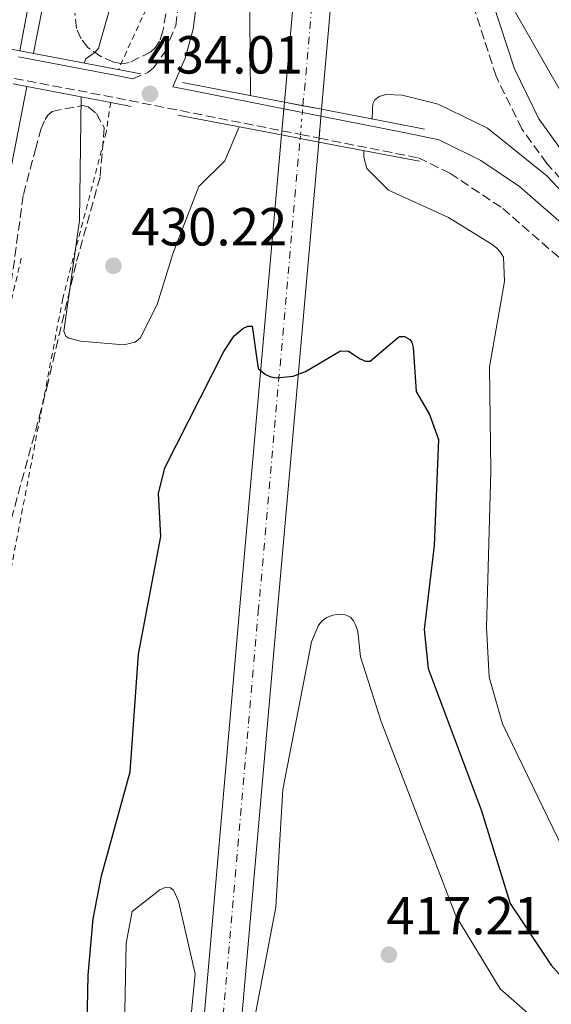
# Model space of a CAD drawing. Units: metres. Extents: x 607879 to 611346, y 4701508 to 4703908.
# Drawn here: x 608312 to 608412, y 4702912 to 4703096 of the extents above; entities that cross this region are included whole.
import ezdxf

# ---------------------------------------------------------------- set-up
doc = ezdxf.new("R2010")
doc.units = ezdxf.units.M
doc.header["$MEASUREMENT"] = 0
for name, pattern in [('DGN Style 2', [1.7399219301090239, 1.043953158065414, -0.6959687720436097]), ('DGN Style 3', [2.435890702152634, 1.739921930109024, -0.6959687720436097]), ('DGN Style 4', [2.7856150101045474, 1.391937544087219, -0.6959687720436097, 0.001739921930109024, -0.6959687720436097]), ('DGN Style 5', [1.217945351076317, 0.5219765790327072, -0.6959687720436097])]:
    doc.linetypes.add(name, pattern=pattern)
for name, color, linetype, lineweight in [('Autopista', 135, 'Continuous', 0), ('Camino', 7, 'DGN Style 3', 0), ('Carretera', 9, 'Continuous', 0), ('Carretera no vista', 7, 'Continuous', 0), ('Cota de punto acotado terreno', 7, 'Continuous', 0), ('Curva de nivel directora', 30, 'Continuous', 30), ('Curva de nivel intermedia', 30, 'Continuous', 0), ('Eje de carretera', 7, 'DGN Style 4', 0), ('Eje de carretera no vista', 7, 'DGN Style 5', 0), ('Línea blanca (vial)', 7, 'Continuous', 13), ('Línea de asfalto', 7, 'Continuous', 13), ('Línea de cambio de uso (parcela vista)', 92, 'Continuous', 0), ('Línea de cuneta (fondo)', 4, 'DGN Style 2', 0), ('Margen derecho', 7, 'Continuous', 0), ('Puente', 1, 'Continuous', 0), ('Punto acotado terreno (símbolo)', 7, 'Continuous', 0), ('Tela metálica o alambrada', 7, 'DGN Style 2', 0), ('Zona arbolada', 92, 'DGN Style 3', 0)]:
    doc.layers.add(name, color=color, linetype=linetype, lineweight=lineweight)
doc.styles.add('Style-Arial', font='arial.ttf')

# ---------------------------------------------------------------- blocks, each defined once
blk = doc.blocks.new('5PATER')
at = {"layer": 'Punto acotado terreno (símbolo)', "linetype": 'Continuous', "lineweight": 0}
h = blk.add_hatch(color=51, dxfattribs=at)
edge = h.paths.add_edge_path()
edge.add_ellipse((0, 0), major_axis=(-0.1095731443231308, -0.1110710700762829), ratio=0.9994222409660317, start_angle=0, end_angle=360)

msp = doc.modelspace()

# ---------------------------------------------------------------- linework, layer by layer
at = {"layer": 'Autopista', "color": 135, "linetype": 'Continuous', "lineweight": 0}
msp.add_polyline3d([(608336.6900000024, 4703282.170000001, 429.3500000000058), (608334.0599999994, 4703252.210000001, 429.2799999999989), (608330.3500000011, 4703216.730000001, 428.9900000000052), (608327.3299999991, 4703190.84, 428.7100000000065), (608323.5599999984, 4703161.050000001, 428.5599999999977), (608318.4299999988, 4703126.430000001, 428.4900000000052), (608313.6900000024, 4703098.869999998, 428.0599999999977), (608312.0699999996, 4703090.62, 428), (608304.9899999986, 4703091.980000001, 428), (608306.589999999, 4703100.17, 428.0599999999977), (608311.3000000007, 4703127.57, 428.4900000000052), (608316.4100000004, 4703162.03, 428.5599999999977), (608320.1700000021, 4703191.710000001, 428.7100000000065), (608323.1800000007, 4703217.520000001, 428.9900000000052), (608326.8799999999, 4703252.91, 429.2799999999989), (608329.4999999995, 4703282.77, 429.3500000000058)], dxfattribs=at)
at = {"layer": 'Camino', "color": 7, "linetype": 'DGN Style 3', "lineweight": 0, "extrusion": (-0.1699382443296432, -0.893421778947827, 0.4158347243988394), "elevation": -4305033.774521116, "flags": 128}
msp.add_lwpolyline([(-281223.2582785768, 1968921.761395037), (-281204.9106318478, 1968921.747870234), (-281172.2174215581, 1968921.129797712)], dxfattribs=at)
at = {"layer": 'Camino', "color": 7, "linetype": 'DGN Style 3', "lineweight": 0, "extrusion": (0.0168671335112374, -0.00334591003451944, 0.9998521414154972), "elevation": -5041.325472626535, "flags": 128}
msp.add_lwpolyline([(4731559.933388858, 318338.2050082664), (4731559.933388858, 318334.6692597851)], dxfattribs=at)
at = {"layer": 'Camino', "color": 7, "linetype": 'DGN Style 3', "lineweight": 0, "extrusion": (0.01687482549033854, -0.003347435878936543, 0.9998520065178182), "elevation": -5043.822163848163, "flags": 128}
msp.add_lwpolyline([(4731559.933441118, 318334.6289342353), (4731559.933441117, 318331.0831719894)], dxfattribs=at)
at = {"layer": 'Camino', "color": 7, "linetype": 'DGN Style 3', "lineweight": 0}
for points in [[(608333.2199999985, 4703085.359999999, 433.9999999999999), (608336.0399999992, 4703086.550000001, 433.7200000000012), (608337.1400000012, 4703087.440000001, 433.729999999996), (608339.1700000007, 4703090.310000001, 433.5200000000041), (608341.2699999996, 4703095.279999999, 433.1499999999943), (608343.6099999998, 4703113.640000001, 432.2799999999989), (608349.0900000005, 4703156.95, 432.6699999999983), (608351.300000001, 4703183.840000002, 432.1600000000035), (608352.3799999984, 4703213.690000001, 430.6900000000023), (608354.1099999985, 4703225.500000001, 429.8200000000072), (608359.4100000003, 4703243.869999999, 429.7499999999999), (608364.6999999987, 4703252.859999999, 429.6100000000008), (608371.1600000006, 4703258.670000001, 429.5399999999935), (608384.2800000011, 4703264.390000001, 429.0800000000018)], [(608459.1000000016, 4703005.61, 431.8699999999955), (608461.3799999993, 4703005.600000001, 431.6699999999983), (608460.4999999986, 4703007.78, 431.4199999999984), (608457.1700000004, 4703013.580000001, 431.2100000000065), (608450.6799999995, 4703023.359999999, 430.6900000000023), (608442.6299999983, 4703033.95, 430.0700000000071), (608410.739999999, 4703069.529999999, 429.7100000000065), (608406.0399999984, 4703076.000000001, 429.3899999999995), (608401.2199999993, 4703085.850000001, 429.2899999999936), (608397.1999999982, 4703098.27, 429.1499999999942), (608384.5399999982, 4703126.170000002, 429.5800000000018), (608381.1400000007, 4703138.840000001, 429.5800000000018), (608377.5100000007, 4703148.310000001, 429.570000000007), (608374.739999997, 4703148.230000001, 429.520000000004)], [(608368.0944780968, 4703074.270751743, 433.3760999999942), (608386.6999999996, 4703070.58, 433.0500000000029), (608392.5899999993, 4703067.699999999, 432.850000000006), (608402.4599999998, 4703061.130000002, 432.5099999999948), (608414.8000000003, 4703050.380000001, 432.2200000000013), (608427.6099999979, 4703037.28, 431.9100000000035), (608438.5500000013, 4703024.949999999, 431.9100000000035), (608447.4099999993, 4703013.910000003, 431.9100000000035), (608454.6, 4703003.030000002, 431.8699999999955), (608459.4400000013, 4702993.240000002, 431.5399999999937), (608476.5799999986, 4702949.189999999, 429.979999999996), (608484.4100000005, 4702932.910000001, 429.2500000000001), (608520.7999999992, 4702872.980000001, 426.8800000000048), (608548.3299999977, 4702830.32, 426.2500000000001), (608567.2799999999, 4702805.650000001, 425.7500000000001), (608610.3399999985, 4702755.890000002, 424.6900000000023), (608663.670000002, 4702691.770000001, 423.5099999999948), (608669.9799999997, 4702684.170000001, 423.3699999999953)]]:
    msp.add_polyline3d(points, dxfattribs=at)
at = {"layer": 'Carretera', "color": 9, "linetype": 'Continuous', "lineweight": 0}
for points in [[(608393.7699999999, 4703270.930000001, 428.9400000000023), (608386.1900000004, 4703247.279999999, 429.3300000000018), (608383.5700000008, 4703235.380000002, 429.4900000000052), (608381.6399999997, 4703221.579999999, 429.6300000000047), (608376.0699999996, 4703162.350000001, 429.5399999999936), (608374.7399999974, 4703148.23, 429.5200000000041), (608372.7600000015, 4703127.09, 429.4900000000052), (608368.5700000006, 4703079.660000001, 427.2899999999936), (608361.6200000013, 4703081, 427.3300000000018), (608365.7499999999, 4703127.730000001, 429.4900000000052), (608374.6400000014, 4703222.399999999, 429.6300000000047), (608376.6299999984, 4703236.62, 429.4900000000052), (608379.3799999999, 4703249.119999999, 429.3300000000018), (608380.3299999976, 4703252.060000001, 429.2899999999936), (608384.2800000017, 4703264.390000001, 429.0800000000018), (608387.1900000018, 4703273.470000002, 428.9400000000023)], [(608345.6499999987, 4702899.26, 419.7899999999936), (608353.2300000006, 4702986, 422.929999999993), (608361.0799999982, 4703074.86, 427.0399999999936), (608368.0300000019, 4703073.540000001, 427.0099999999948), (608360.2399999978, 4702985.380000001, 422.929999999993), (608352.6600000005, 4702898.600000001, 419.7899999999936)]]:
    msp.add_polyline3d(points, dxfattribs=at)
at = {"layer": 'Carretera no vista', "color": 7, "linetype": 'DGN Style 5', "lineweight": 13, "extrusion": (-0.004118739638977179, -0.0468315948243472, 0.9988943075771303), "elevation": -222331.6093930397, "flags": 128}
msp.add_lwpolyline([(193986.8183869462, 4733071.074388435), (193986.8183869462, 4733075.196708331)], dxfattribs=at)
at = {"layer": 'Carretera no vista', "color": 7, "linetype": 'DGN Style 5', "lineweight": 13, "extrusion": (-0.004115972065817706, -0.04680012647216005, 0.9988957938324414), "elevation": -222181.9269030702, "flags": 128}
msp.add_lwpolyline([(193986.8182052915, 4733082.225533275), (193986.8182052915, 4733083.481366158)], dxfattribs=at)
at = {"layer": 'Carretera no vista', "color": 7, "linetype": 'DGN Style 5', "lineweight": 13, "extrusion": (-0.004000127976865755, -0.04533478352071845, 0.9989638413773035), "elevation": -215219.803144115, "flags": 128}
msp.add_lwpolyline([(192642.4989629317, 4733458.338227638), (192642.4989629316, 4733459.632422594)], dxfattribs=at)
at = {"layer": 'Carretera no vista', "color": 7, "linetype": 'DGN Style 5', "lineweight": 13, "extrusion": (-0.004002725441234751, -0.04536422197955627, 0.9989624945678549), "elevation": -215359.835313972, "flags": 128}
msp.add_lwpolyline([(192642.5038049209, 4733447.847395523), (192642.5038049209, 4733451.969004243)], dxfattribs=at)
at = {"layer": 'Carretera no vista', "color": 7, "linetype": 'DGN Style 5', "lineweight": 13, "extrusion": (-0.004113101687705237, -0.04676748981622648, 0.9988973342094752), "elevation": -222026.6874872821, "flags": 128}
msp.add_lwpolyline([(193986.8235641854, 4733084.595389443), (193986.8235641855, 4733085.387755284)], dxfattribs=at)
at = {"layer": 'Carretera no vista', "color": 7, "linetype": 'DGN Style 5', "lineweight": 13, "extrusion": (-0.003997617090084624, -0.04530632657159053, 0.9989651424500203), "elevation": -215084.4400217579, "flags": 128}
msp.add_lwpolyline([(192642.4968347996, 4733459.635085689), (192642.4968347996, 4733460.369436486)], dxfattribs=at)
at = {"layer": 'Carretera no vista', "color": 7, "linetype": 'Continuous', "lineweight": 0}
msp.add_polyline3d([(608368.5700000006, 4703079.660000001, 433.5399999999936), (608368.0300000019, 4703073.540000001, 427.0099999999948), (608361.0799999982, 4703074.86, 433.4900000000052), (608361.6200000013, 4703081, 427.3300000000018)], close=True, dxfattribs=at)
at = {"layer": 'Curva de nivel directora', "color": 30, "linetype": 'Continuous', "lineweight": 30, "elevation": 425, "flags": 128}
msp.add_lwpolyline([(608324.49, 4702899.32), (608324.879999999, 4702917.780000002), (608325.8099999988, 4702928.279999999), (608327.369999999, 4702936.330000001), (608332.7699999991, 4702955.75), (608334.3299999993, 4702977.770000001), (608338.48, 4702999.810000002), (608338.0499999986, 4703007.820000002), (608339.230000001, 4703012.650000001), (608350.2500000005, 4703034.380000002), (608352.1999999996, 4703037.289999999), (608353.8400000002, 4703038.680000001), (608354.7399999987, 4703039.130000001), (608355.5900000003, 4703039.140000001), (608356.6799999989, 4703031.200000001), (608358.0999999982, 4703030.060000001), (608359.0899999985, 4703029.650000002), (608360.1199999988, 4703029.460000002), (608363.219999999, 4703029.770000001), (608365.5599999992, 4703030.62), (608372.1100000006, 4703034.470000001), (608373.5999999992, 4703034.460000002), (608375.7599999984, 4703032.990000002), (608376.7599999999, 4703032.54), (608377.6799999984, 4703032.570000002), (608382.6299999993, 4703036.82), (608383.139999999, 4703037.150000001), (608384.089999999, 4703037.190000001), (608385.0599999991, 4703036.619999999), (608385.4700000002, 4703036.090000002), (608385.7000000004, 4703035.15), (608386.2399999992, 4703026.890000002), (608388.7800000005, 4703022.58), (608390.4500000002, 4703017.900000001), (608389.65, 4702998.109999999), (608387.7500000001, 4702982.410000001), (608388.5300000003, 4702975.109999999), (608398.440000001, 4702948.66), (608403.8300000001, 4702931.17), (608411.5399999992, 4702919.620000001), (608413.98, 4702916.86)], dxfattribs=at)
at = {"layer": 'Curva de nivel intermedia', "color": 30, "linetype": 'Continuous', "lineweight": 0, "flags": 128}
for points, elevation in [([(608330.7000000017, 4703104.699999998), (608326.8300000003, 4703091.109999998), (608326.2100000011, 4703090.34), (608324.4600000011, 4703089.13), (608324.1600000014, 4703088.300000001)], 430), ([(608355.2500000006, 4703082.230000001), (608355.1000000008, 4703104.019999999)], 430), ([(608323.6000000006, 4703082), (608323.2400000006, 4703058.880000002), (608320.3300000003, 4703038.159999999), (608320.6800000013, 4703037.23), (608321.2600000004, 4703036.869999999), (608323.4700000008, 4703036.279999999), (608331.5399999998, 4703035.640000001), (608333.7000000012, 4703036.140000001), (608334.6900000013, 4703036.919999998), (608337.8899999999, 4703043.380000001), (608340.7100000008, 4703052.609999999), (608345.5900000001, 4703065.24), (608350.4400000006, 4703070.029999998), (608353.1500000019, 4703076.380000001)], 430), ([(608436.1700000009, 4703040.169999998), (608410.7100000001, 4703067.23), (608399.5899999999, 4703076.15), (608390.4000000011, 4703080.63), (608383.6300000007, 4703082.3), (608380.5999999997, 4703082.440000001), (608379.3700000005, 4703082.029999999), (608378.5500000002, 4703081.460000001), (608378.1400000011, 4703080.699999999), (608378.1100000021, 4703079.7), (608378.0600000008, 4703077.829999999)], 430), ([(608376.4800000003, 4703071.930000001), (608376.4700000014, 4703070.699999998), (608377.0400000013, 4703068.59), (608381.1000000006, 4703064.519999999), (608392.2899999998, 4703059.46), (608400.4999999995, 4703054.399999999), (608401.32, 4703053.749999999), (608401.9700000003, 4703053.000000001), (608402.5899999995, 4703051.99), (608402.8200000019, 4703047.490000002), (608399.980000001, 4703031.5), (608400.2200000002, 4703012.060000001), (608399.42, 4702982.749999999), (608399.9000000006, 4702973.459999999), (608402.4000000019, 4702964.749999999), (608413.7400000008, 4702941.439999999)], 430), ([(608355.2599999995, 4702905.640000001), (608360.0100000015, 4702930.49), (608361.29, 4702952.449999998), (608366.6900000003, 4702980.100000001), (608368.0100000012, 4702983.180000001), (608368.7000000019, 4702984.000000001), (608369.5600000002, 4702984.650000001), (608370.6900000012, 4702985.100000001), (608371.7999999998, 4702985.270000001), (608372.8500000006, 4702985.21), (608373.9600000012, 4702984.73), (608374.5400000003, 4702984.029999999), (608374.9900000017, 4702983.140000001), (608375.3600000006, 4702982.020000001), (608375.8400000011, 4702977.310000001), (608379.6900000002, 4702965.189999999), (608393.6900000012, 4702928.859999998), (608402.0000000016, 4702915.180000001), (608411.2799999999, 4702907.039999999)], 420.0000000000001), ([(608331.6300000014, 4702904.739999998), (608332.0000000002, 4702923.730000001), (608333.1, 4702929.67), (608338.3200000013, 4702933.73), (608339.3200000004, 4702934.140000001), (608340.3200000018, 4702934.100000001), (608340.8300000015, 4702933.66), (608341.7900000003, 4702931.599999999), (608344.9000000017, 4702917.989999999), (608344.1300000006, 4702909.67)], 420.0000000000001)]:
    msp.add_lwpolyline(points, dxfattribs=dict(at, elevation=elevation))
at = {"layer": 'Eje de carretera', "color": 7, "linetype": 'DGN Style 4', "lineweight": 0}
for points in [[(608365.0900597363, 4703080.330309827, 427.3099999999977), (608369.2499999995, 4703127.41, 429.4900000000054), (608378.1400000011, 4703221.990000002, 429.6300000000048), (608380.1000000014, 4703236.000000002, 429.4900000000054), (608382.7899999982, 4703248.199999999, 429.330000000002), (608390.4799999993, 4703272.2, 428.9400000000023), (608404.3500000008, 4703302.600000001, 428.0599999999978), (608423.1499999987, 4703340.78, 426.3500000000058), (608518.98, 4703535.170000002, 421.5099999999948), (608560.5299999996, 4703619.580000001, 421.0500000000031), (608566.5199999999, 4703633.62, 420.9600000000063), (608569.9100000006, 4703643.350000001, 420.9100000000037), (608574.9800000001, 4703663.060000002, 420.8099999999978), (608580.9200000013, 4703697.600000001, 420.6499999999943), (608602.7099999997, 4703832.33, 419.8399999999965)], [(608153.7299999989, 4702407.030000002, 413.8999999999942), (608154.8799999978, 4702408.680000001, 413.7500000000002), (608163.5799999972, 4702424.190000001, 413.9400000000023), (608172.4100000005, 4702442.53, 414.1199999999955), (608268.11, 4702662.710000001, 415.6900000000023), (608326.6799999983, 4702798.890000002, 417.2299999999959), (608336.6900000018, 4702825.810000002, 417.5200000000042), (608341.1399999999, 4702841.850000001, 417.8500000000059), (608343.6999999991, 4702854.100000001, 418.1499999999942), (608346.9299999991, 4702877.040000003, 418.800000000003), (608349.1399999997, 4702898.750000001, 419.7899999999938), (608356.7300000002, 4702985.690000001, 422.9299999999931), (608364.5500580282, 4703074.200305525, 427.0299999999989)]]:
    msp.add_polyline3d(points, dxfattribs=at)
at = {"layer": 'Eje de carretera no vista', "color": 7, "linetype": 'DGN Style 5', "lineweight": 0, "extrusion": (-0.003988285207417731, -0.04526127759518292, 0.9989672218504251), "elevation": -214866.8891884233, "flags": 128}
msp.add_lwpolyline([(193195.4586362788, 4733452.073248981), (193195.4586362789, 4733453.347550519)], dxfattribs=at)
at = {"layer": 'Eje de carretera no vista', "color": 7, "linetype": 'DGN Style 5', "lineweight": 0, "extrusion": (-0.003989664227271463, -0.04529007742083756, 0.9989659110633197), "elevation": -215003.1765528758, "flags": 128}
msp.add_lwpolyline([(193315.7534157636, 4733436.851584274), (193315.7534157636, 4733440.973394066)], dxfattribs=at)
at = {"layer": 'Eje de carretera no vista', "color": 7, "linetype": 'DGN Style 5', "lineweight": 0, "extrusion": (-0.00398374345621392, -0.04524388353860551, 0.998968027912015), "elevation": -214782.3203703703, "flags": 128}
msp.add_lwpolyline([(193508.1642582434, 4733438.252150661), (193508.1642582435, 4733439.016149283)], dxfattribs=at)
at = {"layer": 'Línea blanca (vial)', "color": 7, "linetype": 'Continuous', "lineweight": 13, "extrusion": (0.9887887553982464, -0.09277728258471453, 0.1170007394599826), "elevation": 165259.0437654316, "flags": 128}
msp.add_lwpolyline([(4739345.709745242, -19038.90278992525), (4739393.323753943, -19036.68757545029), (4739414.556275874, -19036.65736798018)], dxfattribs=at)
at = {"layer": 'Línea blanca (vial)', "color": 7, "linetype": 'Continuous', "lineweight": 13}
for points in [[(608312.0699999991, 4703090.620000001, 428.0000000000001), (608313.6900000018, 4703098.869999999, 428.0599999999978), (608318.4299999982, 4703126.430000001, 428.4900000000054), (608323.5599999981, 4703161.050000002, 428.5599999999979), (608327.3299999987, 4703190.84, 428.7100000000065), (608330.3500000007, 4703216.730000002, 428.9900000000052), (608334.0599999989, 4703252.210000001, 429.279999999999), (608336.6900000018, 4703282.170000002, 429.350000000006), (608338.7100000002, 4703307.699999999, 429.4900000000054), (608340.4499999993, 4703334.390000002, 429.7799999999989), (608342.4400000008, 4703365.49, 430.1999999999971), (608344.2600000004, 4703399.680000001, 430.6300000000048), (608345.8699999995, 4703434.960000002, 430.8399999999967), (608346.9499999991, 4703458.109999999, 430.9199999999983), (608348.620000001, 4703490.560000001, 430.9199999999983), (608350.1499999977, 4703519.76, 431.270000000004), (608351.4200000018, 4703544.939999999, 431.3399999999965), (608352.8399999988, 4703572.380000001, 431.4900000000054), (608354.4100000003, 4703600.340000001, 431.6999999999971), (608355.4299999995, 4703621.160000001, 431.5599999999978), (608358.0599999981, 4703662.230000001, 431.5599999999978), (608360.1299999978, 4703692.510000001, 431.5599999999978), (608361.7399999971, 4703713.300000002, 431.5599999999978), (608367.449999998, 4703766.380000001, 431.199999999997)], [(608361.6200000008, 4703081.000000001, 427.3300000000017), (608365.7499999994, 4703127.730000001, 429.4900000000054), (608374.640000001, 4703222.4, 429.6300000000048), (608376.6299999979, 4703236.620000001, 429.4900000000054), (608379.3799999994, 4703249.12, 429.330000000002), (608380.329999997, 4703252.060000001, 429.2899999999936)], [(608194.140000001, 4702501.750000001, 414.5399999999937), (608258.1000000007, 4702648.870000001, 415.5800000000018), (608271.3999999978, 4702679.480000001, 415.800000000003), (608323.4100000004, 4702800.199999999, 417.2299999999959), (608333.3399999992, 4702826.9, 417.5200000000042), (608337.7100000011, 4702842.680000002, 417.8500000000059), (608340.2300000002, 4702854.7, 418.1499999999942), (608343.44, 4702877.470000002, 418.800000000003), (608345.6499999983, 4702899.260000001, 419.7899999999938), (608353.23, 4702986.000000001, 422.9299999999931), (608361.0799999977, 4703074.86, 427.0399999999937)], [(608196.4999999991, 4702488.74, 414.4600000000065), (608278.1299999979, 4702676.550000002, 415.800000000003), (608329.9499999983, 4702797.570000002, 417.2299999999959), (608340.0399999979, 4702824.720000002, 417.5200000000042), (608344.5599999975, 4702841.010000002, 417.8500000000059), (608347.1700000004, 4702853.49, 418.1499999999942), (608350.4299999994, 4702876.62, 418.800000000003), (608352.66, 4702898.600000001, 419.7899999999938), (608360.2399999973, 4702985.380000002, 422.9299999999931), (608368.0300000013, 4703073.540000002, 427.0099999999948)]]:
    msp.add_polyline3d(points, dxfattribs=at)
at = {"layer": 'Línea de asfalto', "color": 7, "linetype": 'Continuous', "lineweight": 13}
for points in [[(608314.6399999995, 4703090.130000002, 428.0000000000001), (608316.2600000001, 4703098.400000001, 428.0599999999978), (608321.0100000021, 4703126.02, 428.4900000000054), (608326.1499999985, 4703160.689999999, 428.5599999999979), (608329.9299999982, 4703190.529999999, 428.7100000000065), (608332.949999998, 4703216.439999999, 428.9900000000052), (608336.6700000018, 4703251.960000001, 429.279999999999), (608339.3000000003, 4703281.960000001, 429.350000000006)], [(608266.760000002, 4702905.860000002, 426.5700000000071), (608272.7700000001, 4702924.300000001, 426.7100000000065), (608282.6799999988, 4702957.790000001, 427.2100000000063), (608289.4099999989, 4702981.850000001, 427.1399999999994), (608297.9899999975, 4703014.260000001, 427.4199999999983), (608305.0399999995, 4703044.300000002, 427.5700000000071), (608310.5899999995, 4703069.449999999, 427.8500000000059), (608313.4297322234, 4703083.948632837, 427.9600000000063)]]:
    msp.add_polyline3d(points, dxfattribs=at)
at = {"layer": 'Línea de cambio de uso (parcela vista)', "color": 92, "linetype": 'Continuous', "lineweight": 0}
msp.add_polyline3d([(608518.6500000004, 4702892.730000001, 426.3099999999977), (608497.8899999997, 4702928.25, 427.7400000000052), (608493.2000000002, 4702937.91, 427.8800000000047), (608489.3099999996, 4702949.100000001, 428.5899999999965), (608482.2000000002, 4702970.230000001, 428.7299999999959), (608476.2999999998, 4702986.539999999, 429.5899999999965), (608467.79, 4703006.59, 430.3000000000029), (608461.7100000001, 4703016.77, 429.7299999999959), (608452.9500000002, 4703029.66, 429.5899999999965), (608440.9100000003, 4703044.76, 429.0200000000041), (608429.2999999998, 4703057.600000001, 428.8800000000047), (608420.9000000004, 4703069.76, 428.4499999999971), (608403.0999999996, 4703100.880000001, 428.5899999999965), (608391.54, 4703123.199999999, 429.3000000000029), (608387.8099999996, 4703135.119999999, 429.7299999999959), (608388.1900000004, 4703137.310000001, 429.8699999999953), (608389.0700000003, 4703138.84, 430.0200000000041), (608394.7800000003, 4703142.02, 430.1600000000035), (608405.8099999996, 4703143.859999999, 430.3000000000029), (608424.4299999997, 4703144.49, 430.3000000000029), (608433.4100000003, 4703144.52, 429.4499999999971), (608446.1100000005, 4703144.01, 429.4499999999971), (608455.4500000002, 4703143.310000001, 428.7299999999959), (608461.6500000004, 4703142.32, 428.1600000000035)], dxfattribs=at)
at = {"layer": 'Línea de cuneta (fondo)', "color": 4, "linetype": 'DGN Style 2', "lineweight": 0}
msp.add_polyline3d([(608312.3799999999, 4703051.83, 427.0500000000029), (608300.5899999999, 4703001.75, 426.1999999999971), (608289.7999999998, 4702963.26, 425.9100000000035), (608286.0700000003, 4702948.460000001, 425.3399999999965), (608270.2400000002, 4702895.91, 424.7700000000041), (608265.9199999999, 4702879.66, 424.6300000000047), (608265.9000000004, 4702874.619999999, 424.1999999999971), (608266.54, 4702872.279999999, 423.9199999999983), (608270.8990000002, 4702866.127800001, 423.5099000000046), (608271.1100000005, 4702865.83, 423.4900000000052), (608285.8700000001, 4702856.34, 422.2100000000065), (608305.8700000001, 4702842.51, 419.3600000000006), (608316.8499999996, 4702834.42, 417.7899999999936), (608329.4600000001, 4702824.140000001, 415.7599999999948)], dxfattribs=at)
at = {"layer": 'Margen derecho', "color": 7, "linetype": 'Continuous', "lineweight": 0, "extrusion": (-0.17735702574741, -0.9317199850427869, 0.3169264187313857), "elevation": -4489713.245770964, "flags": 128}
msp.add_lwpolyline([(-281858.7976141359, 1500703.830645527), (-281862.221763378, 1500703.893906628), (-281880.5643713539, 1500703.906875154)], dxfattribs=at)
at = {"layer": 'Margen derecho', "color": 7, "linetype": 'Continuous', "lineweight": 0, "extrusion": (0.01675318645536349, -0.003324044937645018, 0.9998541300954077), "elevation": -5007.807360773957, "flags": 128}
msp.add_lwpolyline([(4731550.521233299, 318536.3201728308), (4731550.5212333, 318539.8565202907)], dxfattribs=at)
at = {"layer": 'Margen derecho', "color": 7, "linetype": 'Continuous', "lineweight": 0, "extrusion": (0.01673353879105049, -0.003320146583574039, 0.9998544720639059), "elevation": -5001.425896013106, "flags": 128}
msp.add_lwpolyline([(4731550.521379288, 318532.8719039384), (4731550.521379287, 318536.4182653513)], dxfattribs=at)
at = {"layer": 'Margen derecho', "color": 7, "linetype": 'Continuous', "lineweight": 0}
for points in [[(608361.5100983307, 4703079.750377317, 433.510500000004), (608344.8799999993, 4703083.050000001, 433.800000000003), (608340.7199999974, 4703083.870000001, 433.8699999999955), (608343.0199999998, 4703089.230000001, 433.2899999999937), (608344.5300000006, 4703094.619999999, 433.1499999999943), (608346.9099999989, 4703113.220000001, 432.2799999999989), (608352.3899999995, 4703156.600000001, 432.6699999999983), (608354.6200000002, 4703183.640000001, 432.1600000000035), (608355.379999998, 4703204.640000002, 431.1199999999955), (608355.6999999998, 4703213.380000002, 430.6900000000023), (608357.3500000016, 4703224.710000002, 429.8200000000072), (608361.9499999996, 4703237.939999999, 429.6199999999953), (608366.5699999996, 4703245.310000001, 429.520000000004), (608370.7199999981, 4703249.640000001, 429.5899999999965), (608374.3799999993, 4703252.28, 429.520000000004), (608375.3500000016, 4703252.560000002, 429.4700000000013), (608376.6999999994, 4703252.609999999, 429.3800000000046), (608380.329999997, 4703252.060000001, 429.2899999999936)], [(608673.6599999989, 4702687.850000001, 423.3800000000048), (608614.2800000012, 4702759.240000002, 424.6900000000023), (608571.300000001, 4702808.930000001, 425.7500000000001), (608552.5700000002, 4702833.310000001, 426.2500000000001), (608525.1900000013, 4702875.730000001, 426.8800000000048), (608488.9600000014, 4702935.380000001, 429.2500000000001), (608481.3299999982, 4702951.250000001, 429.979999999996), (608468.5100000016, 4702984.210000001, 431.1499999999942), (608465.8699999996, 4703004.28, 431.429999999993), (608463.8200000002, 4703009.390000002, 431.4199999999984), (608460.2999999997, 4703015.51, 431.2100000000065), (608453.6799999991, 4703025.500000001, 430.6900000000023), (608445.4800000003, 4703036.300000002, 430.0700000000071), (608413.6099999989, 4703071.850000001, 429.7100000000065), (608409.2100000001, 4703077.9, 429.3899999999995), (608404.649999998, 4703087.230000001, 429.2899999999936), (608400.6400000004, 4703099.600000001, 429.1499999999942), (608389.5000000002, 4703124.150000001, 429.5299999999989), (608388.0199999984, 4703127.420000001, 429.5800000000018), (608384.6499999977, 4703139.980000001, 429.5800000000018)], [(608459.1000000016, 4703005.61, 431.8699999999955), (608451.5899999992, 4703016.960000001, 431.9100000000035), (608442.5100000021, 4703028.279999999, 431.9100000000035), (608431.3999999987, 4703040.810000002, 431.9100000000035), (608418.3599999987, 4703054.150000001, 432.2200000000013), (608405.6099999992, 4703065.250000002, 432.5099999999948), (608398.3799999984, 4703070.060000001, 432.7500000000001), (608390.5599999975, 4703073.930000001, 433.0399999999936), (608383.9400000013, 4703075.300000001, 433.1199999999955), (608368.4563661385, 4703078.372149576, 433.3895999999951)]]:
    msp.add_polyline3d(points, dxfattribs=at)
at = {"layer": 'Puente', "color": 1, "linetype": 'Continuous', "lineweight": 0, "extrusion": (0.001700391599426718, -0.0003259895750401793, 0.9999985011984797), "elevation": -64.65042962106736, "flags": 128}
msp.add_lwpolyline([(608310.4523752704, 4703090.848821498), (608333.1424104833, 4703086.498821267)], dxfattribs=at)
at = {"layer": 'Puente', "color": 1, "linetype": 'Continuous', "lineweight": 0, "extrusion": (-0.004600884159765144, -0.04763858149597267, 0.9988540420992449), "elevation": -226413.4066720715, "flags": 128}
msp.add_lwpolyline([(153396.7487502157, 4734368.097353295), (153380.85308492, 4734369.580839376), (153378.2480470622, 4734369.82321175)], dxfattribs=at)
at = {"layer": 'Puente', "color": 1, "linetype": 'Continuous', "lineweight": 0, "extrusion": (0.01819694618600979, -0.003511523962428494, 0.9998282554263831), "elevation": -5011.062448437662, "flags": 128}
msp.add_lwpolyline([(4733155.806211956, 293764.1182112501), (4733155.806211957, 293744.6930497317)], dxfattribs=at)
at = {"layer": 'Puente', "color": 1, "linetype": 'Continuous', "lineweight": 0, "extrusion": (0.004370072719057266, -0.0008369894771763986, 0.9999901009075267), "elevation": -843.9437136910456, "flags": 128}
msp.add_lwpolyline([(608325.2443947947, 4703081.151003289), (608321.403655429, 4703081.886603544)], dxfattribs=at)
at = {"layer": 'Puente', "color": 1, "linetype": 'Continuous', "lineweight": 0, "extrusion": (0.02119408292881468, 0.0129395245254788, 0.9996916422346748), "elevation": 74182.83484428933, "flags": 128}
msp.add_lwpolyline([(3697090.755253427, -2969022.026821929), (3697088.375441325, -2969024.640401557), (3697085.990010479, -2969027.26203536)], dxfattribs=at)
at = {"layer": 'Puente', "color": 1, "linetype": 'Continuous', "lineweight": 0, "extrusion": (-0.05060448706933939, -0.3555125481677216, 0.9333006021554591), "elevation": -1702385.390453281, "flags": 128}
msp.add_lwpolyline([(-60469.25943446628, 4425753.974664786), (-60452.18180893842, 4425753.083538348), (-60449.68861567756, 4425752.944299842)], dxfattribs=at)
at = {"layer": 'Puente', "color": 1, "linetype": 'Continuous', "lineweight": 0, "extrusion": (0.01936223007918307, -0.003697059887267069, 0.9998056990208403), "elevation": -5174.916437071339, "flags": 128}
msp.add_lwpolyline([(4733716.183048218, 284465.901161519), (4733716.183048218, 284485.6860320012)], dxfattribs=at)
at = {"layer": 'Puente', "color": 1, "linetype": 'Continuous', "lineweight": 0, "extrusion": (0.01984467459854655, -0.009124036243013127, 0.9997614419713905), "elevation": -30404.91121774335, "flags": 128}
msp.add_lwpolyline([(4527202.997818583, 1411566.905348111), (4527202.144070525, 1411570.343727725), (4527201.293871126, 1411573.772950536)], dxfattribs=at)
at = {"layer": 'Puente', "color": 1, "linetype": 'Continuous', "lineweight": 0, "extrusion": (0.01941721333552522, -0.003702434746199358, 0.9998046128135402), "elevation": -5166.755732486987, "flags": 128}
msp.add_lwpolyline([(4733788.473538909, 283234.307015717), (4733788.473538909, 283253.5309279099)], dxfattribs=at)
at = {"layer": 'Tela metálica o alambrada', "color": 7, "linetype": 'DGN Style 2', "lineweight": 0, "extrusion": (-0.003525564244319059, -0.02216066538251133, 0.9997482059531608), "elevation": -105936.52525578, "flags": 128}
msp.add_lwpolyline([(-138151.745505334, 4739063.880400127), (-138151.745505334, 4739063.87594367)], dxfattribs=at)
at = {"layer": 'Tela metálica o alambrada', "color": 7, "linetype": 'DGN Style 2', "lineweight": 0}
for points in [[(608349.8799999999, 4703286.75, 428.5500000000029), (608351.7400000002, 4703277.619999999, 429.4100000000035), (608352.0199999996, 4703261.369999999, 429.6900000000023), (608350.9600000001, 4703216.119999999, 430.1199999999953), (608350.2100000001, 4703194.220000001, 432.3999999999942), (608348.7800000003, 4703165.949999999, 433.1199999999953), (608344.3099999996, 4703130.75, 432.8300000000018), (608340.5300000003, 4703107.5, 432.5500000000029), (608335, 4703096.850000001, 432.5500000000029), (608330.5499999998, 4703087.08, 431.8300000000018)], [(608329.1092999997, 4703080.945599999, 431.6898999999976), (608328.2599999999, 4703075.390000001, 431.5500000000029), (608320.1500000004, 4703044.310000001, 429.2700000000041), (608301.5700000003, 4702947.33, 427.6999999999971), (608282.4000000004, 4702894.230000001, 426.9900000000052), (608273.7199999997, 4702873.01, 427.2700000000041), (608271.1299999999, 4702866.640000001, 423.8500000000058), (608270.8995000003, 4702866.128900001, 423.8500000000058), (608270.1100000005, 4702864.369999999, 423.8500000000058), (608266.4500000002, 4702853.930000001, 427.1300000000047), (608258.4500000002, 4702833.859999999, 426.6199999999953), (608232.4400000004, 4702775.970000001, 425.6699999999983), (608195.8099999996, 4702704.49, 425.1600000000035), (608168.6200000001, 4702665.57, 423.4799999999959), (608138.8399999999, 4702613.560000001, 423.1199999999953), (608137.5599999996, 4702600.480000001, 421.5099999999948), (608134.7199999997, 4702582.210000001, 421.6600000000035), (608126.3700000001, 4702568.850000001, 421.6600000000035), (608100.5700000003, 4702540.02, 422.1900000000023)]]:
    msp.add_polyline3d(points, dxfattribs=at)
at = {"layer": 'Zona arbolada', "color": 92, "linetype": 'DGN Style 3', "lineweight": 0}
for points in [[(608343.0700000003, 4703119.130000001, 434.9400000000023), (608338.8899999997, 4703094.32, 435.6900000000023), (608338.25, 4703092.41, 435.75), (608337.4100000003, 4703091.140000001, 435.8000000000029), (608336.5999999996, 4703090.390000001, 435.8300000000018), (608332.5599999996, 4703088.42, 435.6600000000035), (608331.6399999997, 4703088.220000001, 435.5200000000041), (608330.6699999999, 4703088.26, 435.4100000000035), (608329.6799999997, 4703088.49, 435.3000000000029), (608327.2699999996, 4703089.550000001, 434.9499999999971), (608324.8200000003, 4703091.210000001, 434.3600000000006), (608323.5499999998, 4703092.850000001, 433.9499999999971), (608322.7100000001, 4703094.76, 433.4900000000052), (608322.4199999999, 4703097.66, 432.9600000000065)], [(608343.0700000003, 4703119.130000001, 434.9400000000023), (608338.8899999997, 4703094.32, 435.6900000000023), (608338.25, 4703092.41, 435.75), (608337.4100000003, 4703091.140000001, 435.8000000000029), (608336.5999999996, 4703090.390000001, 435.8300000000018), (608332.5599999996, 4703088.42, 435.6600000000035), (608331.6399999997, 4703088.220000001, 435.5200000000041)], [(608331.6399999997, 4703088.220000001, 435.5200000000041), (608330.6699999999, 4703088.26, 435.4100000000035), (608329.6799999997, 4703088.49, 435.3000000000029), (608327.2699999996, 4703089.550000001, 434.9499999999971), (608324.8200000003, 4703091.210000001, 434.3600000000006), (608323.5499999998, 4703092.850000001, 433.9499999999971), (608322.7100000001, 4703094.76, 433.4900000000052), (608322.4199999999, 4703097.66, 432.9600000000065)], [(608309.5099999999, 4703040.09, 431.4499999999971), (608312.7599999999, 4703063.74, 431.7400000000052), (608315.0300000003, 4703072.17, 434.0599999999977), (608316.0599999996, 4703075.880000001, 434.2599999999948), (608316.8600000005, 4703077.75, 434.3000000000029), (608317.3600000005, 4703078.539999999, 434.3000000000029), (608318.1399999997, 4703079.26, 434.3000000000029), (608323.9000000004, 4703080.4, 434.429999999993), (608324.8899999997, 4703080.119999999, 434.4600000000065), (608326.4500000002, 4703078.869999999, 434.3899999999995), (608327.9100000003, 4703076.199999999, 434.0800000000018), (608327.1100000005, 4703067, 432.9100000000035), (608322.6200000001, 4703050.84, 431.1699999999983), (608318.6600000003, 4703034.07, 431.4499999999971), (608317.3899999997, 4703028.609999999, 432.3099999999977), (608316.1200000001, 4703023.5, 432.3099999999977), (608309.1200000001, 4702998.050000001, 431.0099999999948)], [(608309.5099999999, 4703040.09, 431.4499999999971), (608312.7599999999, 4703063.74, 431.7400000000052), (608315.0300000003, 4703072.17, 434.0599999999977), (608316.0599999996, 4703075.880000001, 434.2599999999948), (608316.8600000005, 4703077.75, 434.3000000000029), (608317.3600000005, 4703078.539999999, 434.3000000000029), (608318.1399999997, 4703079.26, 434.3000000000029), (608323.9000000004, 4703080.4, 434.429999999993), (608324.8899999997, 4703080.119999999, 434.4600000000065), (608326.4500000002, 4703078.869999999, 434.3899999999995), (608327.9100000003, 4703076.199999999, 434.0800000000018), (608327.1100000005, 4703067, 432.9100000000035), (608322.6200000001, 4703050.84, 431.1699999999983), (608318.6600000003, 4703034.07, 431.4499999999971), (608317.3899999997, 4703028.609999999, 432.3099999999977), (608316.1200000001, 4703023.5, 432.3099999999977), (608309.1200000001, 4702998.050000001, 431.0099999999948)]]:
    msp.add_polyline3d(points, dxfattribs=at)

# ---------------------------------------------------------------- block references
at = {"layer": 'Punto acotado terreno (símbolo)', "color": 7, "linetype": 'Continuous', "lineweight": 0, "xscale": 10, "yscale": 10, "zscale": 10}
for p in [(608336.4499999983, 4703082.540000001, 434.0000000000005), (608329.6099999986, 4703050.390000002, 430.2200000000012), (608381.170000002, 4702921.580000001, 417.2100000000065)]:
    msp.add_blockref('5PATER', p, dxfattribs=at)

# ---------------------------------------------------------------- texts
at = {"layer": 'Cota de punto acotado terreno', "color": 7, "linetype": 'Continuous', "lineweight": 0, "style": 'Style-Arial'}
for s, p in [('434.01', (608335.9600000015, 4703086.349999999, 434)), ('430.22', (608332.9899999987, 4703054.2, 430.2200000000012)), ('417.21', (608380.6800000007, 4702925.38, 417.2100000000065))]:
    msp.add_text(s, height=7.000000000000002, dxfattribs=at).set_placement(p)

doc.saveas('drawing.dxf')
